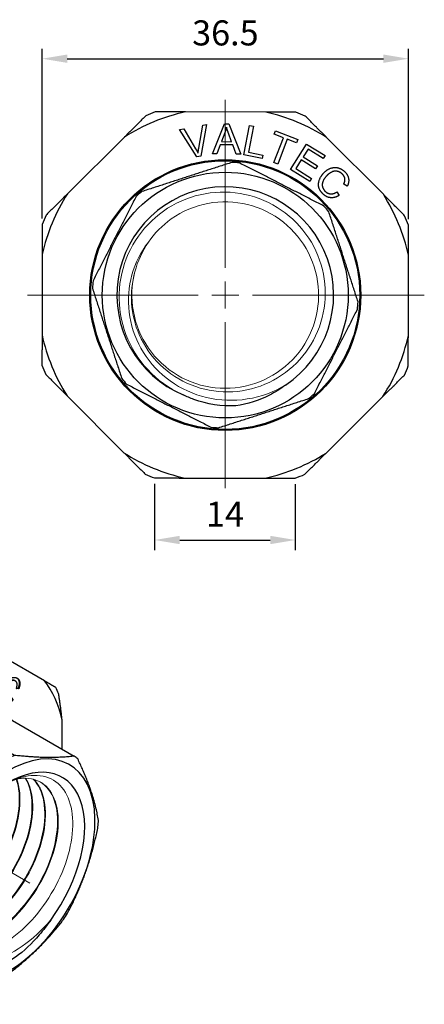
# Model space of a CAD drawing. Units: millimetres. Extents: x 275 to 1029, y 1309 to 1480.
# Drawn here: x 344 to 385, y 1347 to 1445 of the extents above; entities that cross this region are included whole.
import ezdxf

# ---------------------------------------------------------------- set-up
doc = ezdxf.new("R2010")
doc.units = ezdxf.units.MM
doc.linetypes.add('ACAD_ISO04W100', pattern=[30, 24, -3, 0, -3])
doc.layers.get('0').update_dxf_attribs({"color": 220})
for name, color, linetype, lineweight in [('Осевая', 1, 'ACAD_ISO04W100', 15), ('Основная толстая', 7, 'Continuous', 30), ('Основная тонкая', 7, 'Continuous', 15), ('Размеры', 7, 'Continuous', 18)]:
    doc.layers.add(name, color=color, linetype=linetype, lineweight=lineweight)
doc.styles.add('VALтекст', font='isocpeur.ttf', dxfattribs={"height": 2.5})
doc.dimstyles.new('VALразмер1', dxfattribs={"dimtxt": 2.5, "dimasz": 2.5, "dimexe": 1, "dimexo": 0.6, "dimgap": 1, "dimtad": 1, "dimdec": 1, "dimdsep": 46, "dimtxsty": 'VALтекст', "dimcen": 2.5, "dimclrt": 256, "dimadec": 0, "dimazin": 0, "dimtfac": 1, "dimtdec": 1, "dimtmove": 0, "dimatfit": 3, "dimfxl": 1, "dimarcsym": 0})

# ---------------------------------------------------------------- blocks, each defined once
blk = doc.blocks.new('*U176')
at = {"layer": 'Осевая', "color": 0, "transparency": 16777216}
blk.add_line((-27.6, 15.935), (6.571, -3.794), dxfattribs=at)
blk = doc.blocks.new('A$C13993766')
at = {"layer": 'Основная толстая', "extrusion": (0, 0.816497, 0.57735)}
for p, q in [((0.673, 14.088), (8.805, 9.393)), ((9.467, 9.457), (1.336, 14.152)), ((-6.987, 10.088), (-2.288, 12.792)), ((-6.508, 12.398), (-4.743, 11.379)), ((-4.442, 11.552), (-5.506, 12.166)), ((-9.005, 8.577), (-12.364, 10.516)), ((-13.569, 9.575), (-10.027, 7.53)), ((-1.109, 3.689), (-9.241, 8.384)), ((7.032, 7.965), (1.37, 4.708)), ((15.318, 6.057), (11.322, 8.38)), ((-9.904, 7.685), (-1.773, 2.99)), ((7.716, 6.825), (9.286, 7.037)), ((8.786, 4.301), (9.905, 7.028)), ((9.201, 7.025), (9.126, 6.756)), ((9.286, 7.037), (9.197, 6.715)), ((9.905, 7.028), (11.21, 6.846)), ((5.486, 3.587), (5.891, 6.225)), ((6.086, 6.294), (5.739, 4.037)), ((6.168, 6.323), (5.81, 3.996)), ((5.891, 6.225), (6.168, 6.323)), ((7.609, 4.187), (8.279, 6.591)), ((7.626, 6.503), (7.716, 6.825)), ((8.279, 6.591), (7.626, 6.503)), ((8.208, 6.632), (7.641, 6.555)), ((8.471, 6.667), (7.801, 4.264)), ((8.541, 6.626), (7.872, 4.223)), ((8.279, 6.591), (8.208, 6.632)), ((9.126, 6.756), (8.471, 6.667)), ((8.541, 6.626), (8.471, 6.667)), ((9.197, 6.715), (8.541, 6.626)), ((9.197, 6.715), (9.126, 6.756)), ((9.941, 6.714), (9.599, 5.88)), ((10.012, 6.673), (9.67, 5.839)), ((10.012, 6.673), (9.941, 6.714)), ((11.007, 6.565), (9.941, 6.714)), ((11.078, 6.524), (10.012, 6.673)), ((11.127, 6.858), (11.007, 6.565)), ((11.078, 6.524), (11.007, 6.565)), ((11.21, 6.846), (11.078, 6.524)), ((12.423, 6.038), (12.352, 6.079)), ((12.437, 6.03), (12.366, 6.071)), ((3.286, 2.406), (4.123, 5.329)), ((4.123, 5.329), (4.427, 5.501)), ((4.266, 5.152), (4.195, 5.193)), ((4.384, 5.476), (5.201, 3.569)), ((4.427, 5.501), (5.272, 3.529)), ((9.467, 5.558), (9.086, 4.631)), ((9.537, 5.517), (9.157, 4.59)), ((9.537, 5.517), (9.467, 5.558)), ((10.465, 5.419), (9.467, 5.558)), ((10.536, 5.378), (9.537, 5.517)), ((9.67, 5.839), (9.599, 5.88)), ((9.67, 5.839), (10.668, 5.7)), ((10.586, 5.711), (10.465, 5.419)), ((10.536, 5.378), (10.465, 5.419)), ((10.668, 5.7), (10.536, 5.378)), ((11.332, 5.27), (11.261, 5.311)), ((12.773, 5.253), (12.527, 5.276)), ((12.702, 5.294), (12.538, 5.309)), ((12.773, 5.253), (12.702, 5.294)), ((-15.433, -1.054), (-12.105, 4.697)), ((2.312, 2.311), (2.588, 4.342)), ((2.782, 4.496), (2.378, 1.778)), ((2.869, 4.566), (2.449, 1.738)), ((2.588, 4.342), (2.869, 4.566)), ((4.642, 3.994), (3.752, 3.492)), ((4.712, 3.954), (3.823, 3.451)), ((4.076, 4.657), (3.836, 3.802)), ((4.147, 4.616), (3.906, 3.761)), ((3.906, 3.761), (4.627, 4.169)), ((4.147, 4.616), (4.076, 4.657)), ((4.627, 4.169), (4.41, 4.726)), ((4.712, 3.954), (4.642, 3.994)), ((4.951, 3.348), (4.712, 3.954)), ((6.787, 4.045), (5.486, 3.587)), ((6.716, 4.086), (5.496, 3.656)), ((5.81, 3.996), (5.739, 4.037)), ((5.81, 3.996), (6.835, 4.357)), ((6.754, 4.328), (6.716, 4.086)), ((6.787, 4.045), (6.716, 4.086)), ((6.835, 4.357), (6.787, 4.045)), ((7.872, 4.223), (7.609, 4.187)), ((7.801, 4.264), (7.624, 4.24)), ((7.872, 4.223), (7.801, 4.264)), ((10.132, 4.113), (8.786, 4.301)), ((10.061, 4.154), (8.798, 4.331)), ((9.157, 4.59), (9.086, 4.631)), ((9.157, 4.59), (10.264, 4.436)), ((10.182, 4.447), (10.061, 4.154)), ((10.132, 4.113), (10.061, 4.154)), ((10.264, 4.436), (10.132, 4.113)), ((11.212, 3.941), (11.141, 3.981)), ((12.028, 4.34), (12.13, 4.211)), ((12.046, 4.365), (12.201, 4.17)), ((12.201, 4.17), (12.13, 4.211)), ((0.963, 3.046), (1.261, 3.284)), ((2.165, 1.511), (0.963, 3.046)), ((1.235, 3.263), (2.021, 2.175)), ((1.261, 3.284), (2.091, 2.135)), ((3.752, 3.492), (3.513, 2.615)), ((3.823, 3.451), (3.584, 2.574)), ((3.823, 3.451), (3.752, 3.492)), ((3.906, 3.761), (3.836, 3.802)), ((5.201, 3.569), (4.925, 3.414)), ((5.272, 3.529), (4.951, 3.348)), ((5.272, 3.529), (5.201, 3.569)), ((10.524, 3.04), (5.493, 3.099)), ((10.059, 3.501), (10.271, 3.379)), ((10.524, 3.04), (18.302, -1.451)), ((11.076, 3.627), (11.022, 3.658)), ((-14.504, 0.552), (-18.628, 2.933)), ((2.091, 2.135), (2.021, 2.175)), ((3.584, 2.574), (3.286, 2.406)), ((3.513, 2.615), (3.314, 2.502)), ((3.584, 2.574), (3.513, 2.615)), ((4.47, 2.608), (11.825, -1.638)), ((12.353, -1.381), (4.987, 2.872)), ((17.084, -0.748), (17.089, 2.119)), ((-19.329, 1.371), (-15.357, -0.923)), ((2.378, 1.778), (2.118, 1.571)), ((2.449, 1.738), (2.165, 1.511)), ((2.266, 1.867), (2.195, 1.908)), ((2.449, 1.738), (2.378, 1.778)), ((-2.925, 0.184), (-6.935, -6.747)), ((1.911, 0.82), (0.573, -0.453)), ((5.472, -7.684), (-1.823, -3.472)), ((-8.795, -9.145), (-16.927, -4.45)), ((-2.226, -4.102), (5.069, -8.314)), ((-17.202, -5.374), (-9.071, -10.069)), ((-17.538, -7.925), (-20.628, -6.141)), ((-20.415, -7.409), (-17.562, -9.057)), ((-17.569, -13.614), (-17.56, -8.184)), ((-8.721, -12.73), (-8.731, -19.274)), ((2.034, -16.935), (-5.296, -12.704)), ((-5.345, -13.334), (1.992, -17.57)), ((-5.364, -14.337), (-3.726, -19.225)), ((-9.088, -21.526), (-17.22, -16.832)), ((-16.946, -17.44), (-8.814, -22.135)), ((-12.142, -20.234), (-15.459, -18.306)), ((4.052, -23.716), (-3.726, -19.225)), ((-3.382, -19.492), (4.396, -23.983)), ((-3.341, -19.709), (-3.129, -19.831)), ((-1.816, -26.203), (-9.948, -21.508)), ((-6.96, -23.211), (-2.964, -25.535)), ((1.326, -25.12), (3.85, -23.668))]:
    blk.add_line(p, q, dxfattribs=at)
at = {"layer": 'Основная толстая'}
for centre, major_axis, start_param, end_param in [((-4.306, -3.678), (9.775, 16.931), 0.364997, 0.41693), ((-11.349, 0.388), (6.6, 11.432), 0.10896, 0.240106), ((-11.349, 0.388), (-6.6, -11.432), -2.247235, -2.116089), ((3.825, -8.373), (9.775, 16.931), 0.364997, 0.41693), ((-4.306, -3.678), (-9.775, -16.931), -1.991197, -1.939265), ((4.179, -8.577), (9.342, 16.181), 0.214216, 0.567711), ((4.179, -8.577), (9.342, 16.181), -0.571182, -0.217687), ((3.825, -8.373), (9.775, 16.931), -0.420401, -0.368468), ((4.179, -8.577), (6.75, 11.691), -0.199248, 3.34084), ((4.179, -8.577), (-9.342, -16.181), -2.141978, -1.788483), ((3.825, -8.373), (-9.775, -16.931), -1.991197, -1.939265), ((3.571, -8.226), (6.7, 11.605), -0.158083, 0.037156), ((-11.349, 0.388), (-6.6, -11.432), -1.461836, -1.33069), ((11.703, -12.921), (-6.125, -10.609), 0.706306, 6.989491), ((11.349, -12.717), (-6.625, -11.475), -2.463588, -2.406985), ((11.349, -12.717), (6.625, 11.475), -0.107393, -0.050791), ((11.703, -12.921), (5.4, 9.353), -1.766244, 3.527922), ((-4.306, -3.678), (-9.775, -16.931), -1.205799, -1.153866), ((-11.349, 0.388), (-6.6, -11.432), -0.676438, -0.545292), ((4.179, -8.577), (-9.342, -16.181), -1.35658, -1.003085), ((11.349, -12.717), (-6.625, -11.475), -1.67819, -1.621587), ((11.349, -12.717), (6.625, 11.475), -0.892792, -0.836189), ((3.825, -8.373), (-9.775, -16.931), -1.205799, -1.153866), ((-4.306, -3.678), (-9.775, -16.931), -0.420401, -0.368468), ((11.349, -12.717), (-6.625, -11.475), -0.892792, -0.836189), ((11.349, -12.717), (6.625, 11.475), -1.67819, -1.621587), ((4.179, -8.577), (-9.342, -16.181), -0.571182, -0.217687), ((3.571, -8.226), (-6.625, -11.475), -0.107393, -0.050791), ((3.571, -8.226), (-6.7, -11.605), -0.037156, 0.158083), ((3.825, -8.373), (-9.775, -16.931), -0.420401, -0.368468), ((11.349, -12.717), (-6.625, -11.475), -0.107393, -0.050791), ((11.349, -12.717), (6.625, 11.475), -2.463588, -2.406985), ((4.179, -8.577), (-9.342, -16.181), 0.214216, 0.567711), ((3.825, -8.373), (-9.775, -16.931), 0.364997, 0.41693)]:
    blk.add_ellipse(centre, major_axis=major_axis, ratio=0.57735, start_param=start_param, end_param=end_param, dxfattribs=at)
for points, weights in [([(-2.288, 12.792), (-0.905, 13.456), (0.673, 14.088)], [1, 1.00471640666, 1]), ([(-12.364, 10.516), (-9.918, 11.735), (-6.508, 12.398)], [1, 1.056, 1]), ([(-9.241, 8.384), (-8.143, 9.292), (-6.987, 10.088)], [1, 1.00471640666, 1]), ([(-18.628, 2.933), (-16.58, 6.532), (-13.569, 9.575)], [1, 1.056, 1]), ([(8.805, 9.393), (7.943, 8.637), (7.032, 7.965)], [1, 1.00310596768, 1]), ([(11.322, 8.38), (10.46, 8.881), (9.467, 9.457)], [1, 1.00310596768, 1]), ([(-12.105, 4.697), (-11.092, 6.186), (-9.904, 7.685)], [1, 1.00471640666, 1]), ([(16.465, 5.388), (15.923, 5.705), (15.318, 6.057)], [1, 1.00310596768, 1]), ([(1.37, 4.708), (0.203, 4.184), (-1.109, 3.689)], [1, 1.00310596768, 1]), ([(17.089, 2.119), (16.962, 3.394), (16.739, 4.78)], [1, 1.00310596768, 1]), ([(-1.773, 2.99), (-2.318, 1.529), (-2.925, 0.184)], [1, 1.00310596768, 1]), ([(-20.628, -6.141), (-20.46, -2.107), (-19.329, 1.371)], [1, 1.056, 1]), ([(-16.927, -4.45), (-16.219, -2.674), (-15.433, -1.054)], [1, 1.00471640666, 1]), ([(11.825, -1.638), (9.244, -5.004), (5.472, -7.684)], [1, 1.07027586969, 1]), ([(18.302, -1.451), (15.923, -1.76), (12.353, -1.381)], [1, 1.07027586969, 1]), ([(20.706, -7.864), (20.271, -5.135), (18.646, -1.718)], [1, 1.07027586969, 1]), ([(-17.56, -8.184), (-17.445, -6.782), (-17.202, -5.374)], [1, 1.00471640666, 1]), ([(-6.935, -6.747), (-7.8, -7.944), (-8.795, -9.145)], [1, 1.00310596768, 1]), ([(-17.565, -10.983), (-19.379, -8.98), (-20.415, -7.409)], [1.0089002432, 1.051125596, 1]), ([(5.069, -8.314), (4.146, -12.968), (2.034, -16.935)], [1, 1.07027586969, 1]), ([(17.629, -17.12), (19.742, -13.152), (20.664, -8.498)], [1, 1.07027586969, 1]), ([(-9.071, -10.069), (-8.847, -11.455), (-8.721, -12.73)], [1, 1.00310596768, 1]), ([(-17.22, -16.832), (-17.457, -15.147), (-17.569, -13.614)], [1, 1.00471640666, 1]), ([(-15.459, -18.306), (-16.241, -17.851), (-16.946, -17.44)], [1, 1.00471640666, 1]), ([(1.992, -17.57), (3.617, -20.986), (4.052, -23.716)], [1, 1.07027586969, 1]), ([(10.873, -23.796), (14.645, -21.117), (17.226, -17.75)], [1, 1.07027586969, 1]), ([(-8.731, -19.274), (-8.861, -20.4), (-9.088, -21.526)], [1, 1.00310596768, 1]), ([(-9.948, -21.508), (-11.132, -20.821), (-12.142, -20.234)], [1, 1.00471640666, 1]), ([(-8.814, -22.135), (-7.822, -22.711), (-6.96, -23.211)], [1, 1.00310596768, 1]), ([(4.396, -23.983), (7.966, -24.361), (10.345, -24.053)], [1, 1.07027586969, 1]), ([(-1.154, -26.139), (0.158, -25.644), (1.326, -25.12)], [1, 1.00310596768, 1]), ([(-2.964, -25.535), (-2.359, -25.887), (-1.816, -26.203)], [1, 1.00310596768, 1])]:
    blk.add_rational_spline(points, weights, degree=2, dxfattribs=at)
for points in [[(11.122, 5.378), (11.35, 5.787), (11.876, 6.302), (12.39, 6.44), (12.594, 6.333)], [(12.352, 6.079), (12.175, 6.171), (11.775, 6.007), (11.406, 5.571), (11.261, 5.311)], [(12.423, 6.038), (12.246, 6.131), (11.845, 5.966), (11.477, 5.53), (11.332, 5.27)], [(12.366, 6.071), (12.359, 6.075), (12.352, 6.079)], [(12.527, 5.276), (12.633, 5.59), (12.577, 5.957), (12.423, 6.038)], [(12.594, 6.333), (12.824, 6.212), (12.913, 5.647), (12.773, 5.253)], [(4.195, 5.193), (4.151, 4.933), (4.076, 4.657)], [(4.266, 5.152), (4.222, 4.892), (4.147, 4.616)], [(4.41, 4.726), (4.313, 4.981), (4.266, 5.152)], [(11.076, 3.627), (10.827, 3.757), (10.709, 4.265), (10.912, 5.003), (11.122, 5.378)], [(11.332, 5.27), (11.146, 4.937), (10.981, 4.378), (11.084, 4.007), (11.224, 3.934)], [(12.201, 4.17), (11.898, 3.777), (11.315, 3.501), (11.076, 3.627)], [(11.224, 3.934), (11.395, 3.844), (11.819, 4.055), (12.046, 4.365)], [(2.021, 2.175), (2.12, 2.038), (2.195, 1.908)], [(2.091, 2.135), (2.191, 1.997), (2.266, 1.867)], [(2.266, 1.867), (2.281, 2.082), (2.312, 2.311)]]:
    blk.add_open_spline(points, degree=2, dxfattribs=at)
for points, degree, knots in [([(12.578, 6.341), (12.759, 6.217), (12.842, 5.687), (12.702, 5.294)], 2, [0.125169, 0.125169, 0.125169, 1, 2, 2, 2]), ([(11.261, 5.311), (11.075, 4.978), (10.911, 4.419), (11.011, 4.057), (11.141, 3.981)], 2, [0, 0, 0, 1, 2, 2.954394, 2.954394, 2.954394]), ([(12.13, 4.211), (11.827, 3.818), (11.25, 3.545), (11.014, 3.663)], 2, [0, 0, 0, 1, 1.981664, 1.981664, 1.981664]), ([(8.735, -22.76), (8.698, -22.762), (8.661, -22.763), (7.706, -22.793), (6.879, -22.573), (5.499, -21.658), (4.959, -20.975), (4.255, -19.283), (4.076, -18.312), (4.066, -17.237)], 3, [1.694596, 1.694596, 1.694596, 1.694596, 1.711595, 1.711595, 2.13225, 2.13225, 2.550007, 2.550007, 2.940838, 2.940838, 2.940838, 2.940838]), ([(15.951, -17.796), (15.594, -18.313), (15.213, -18.808), (14.071, -20.138), (13.273, -20.892), (12.451, -21.511)], 3, [2.4930502, 2.4930502, 2.4930502, 2.4930502, 2.6829239, 2.6829239, 3.0347396, 3.0347396, 3.0347396, 3.0347396]), ([(12.451, -21.511), (11.441, -22.141), (10.434, -22.545), (9.229, -22.735), (8.979, -22.757), (8.735, -22.76)], 3, [0, 0, 0, 0, 0.4285117, 0.4285117, 0.5440855, 0.5440855, 0.5440855, 0.5440855])]:
    blk.add_open_spline(points, degree=degree, knots=knots, dxfattribs=at)
at = {"layer": 'Основная тонкая'}
for points, knots in [([(11.51, -4.217), (12.367, -3.748), (13.211, -3.47), (14.839, -3.318), (15.599, -3.474), (16.866, -4.24), (17.362, -4.838), (18.02, -6.395), (18.178, -7.337), (18.133, -9.44), (17.933, -10.579), (17.198, -12.904), (16.672, -14.066), (15.361, -16.26), (14.59, -17.271), (12.901, -19.006), (12, -19.716), (10.185, -20.739), (9.289, -21.045), (7.615, -21.212), (6.852, -21.073), (5.561, -20.369), (5.042, -19.812), (4.357, -18.44), (4.159, -17.677), (4.089, -16.786), (4.086, -16.749), (4.084, -16.712)], [4.623351, 4.623351, 4.623351, 4.623351, 4.995663, 4.995663, 5.393121, 5.393121, 5.787677, 5.787677, 6.179331, 6.179331, 6.568082, 6.568082, 6.95393, 6.95393, 7.336874, 7.336874, 7.716915, 7.716915, 8.094051, 8.094051, 8.468283, 8.468283, 8.839609, 8.839609, 9.163426, 9.163426, 9.177199, 9.177199, 9.177199, 9.177199]), ([(12.525, -3.748), (12.802, -4.582), (12.884, -5.604), (12.763, -6.722), (12.641, -7.843), (12.314, -9.058), (11.809, -10.257), (11.305, -11.453), (10.625, -12.631), (9.826, -13.684), (9.024, -14.741), (8.103, -15.67), (7.144, -16.387), (6.186, -17.104), (5.19, -17.607), (4.245, -17.849)], [32.576892, 32.576892, 32.576892, 32.576892, 33.005906, 33.005906, 33.005906, 33.436444, 33.436444, 33.436444, 33.865802, 33.865802, 33.865802, 34.296929, 34.296929, 34.296929, 34.728057, 34.728057, 34.728057, 34.728057]), ([(4.258, -17.905), (5.196, -17.674), (6.186, -17.185), (7.142, -16.482), (8.112, -15.769), (9.045, -14.837), (9.859, -13.774), (10.661, -12.725), (11.347, -11.55), (11.856, -10.354), (12.376, -9.134), (12.712, -7.895), (12.835, -6.755), (12.957, -5.614), (12.868, -4.573), (12.576, -3.73)], [-28.453685, -28.453685, -28.453685, -28.453685, -28.024657, -28.024657, -28.024657, -27.589361, -27.589361, -27.589361, -27.159978, -27.159978, -27.159978, -26.721725, -26.721725, -26.721725, -26.283472, -26.283472, -26.283472, -26.283472]), ([(13.423, -3.651), (13.834, -4.341), (14.063, -5.245), (14.088, -6.282), (14.113, -7.318), (13.934, -8.485), (13.563, -9.677), (13.192, -10.872), (12.63, -12.09), (11.923, -13.222), (11.219, -14.351), (10.372, -15.391), (9.456, -16.249), (8.539, -17.108), (7.554, -17.782), (6.587, -18.21), (5.878, -18.523), (5.18, -18.704), (4.524, -18.745)], [26.137809, 26.137809, 26.137809, 26.137809, 26.567064, 26.567064, 26.567064, 26.995995, 26.995995, 26.995995, 27.425961, 27.425961, 27.425961, 27.855123, 27.855123, 27.855123, 28.284851, 28.284851, 28.284851, 28.599534, 28.599534, 28.599534, 28.599534]), ([(4.543, -18.789), (5.433, -18.744), (6.406, -18.434), (7.376, -17.89), (8.345, -17.346), (9.31, -16.568), (10.188, -15.627), (11.067, -14.683), (11.858, -13.578), (12.491, -12.41), (13.122, -11.245), (13.596, -10.019), (13.873, -8.845), (14.15, -7.669), (14.228, -6.546), (14.103, -5.578), (14.007, -4.832), (13.792, -4.178), (13.469, -3.652)], [-22.324781, -22.324781, -22.324781, -22.324781, -21.895512, -21.895512, -21.895512, -21.46657, -21.46657, -21.46657, -21.036567, -21.036567, -21.036567, -20.607378, -20.607378, -20.607378, -20.177584, -20.177584, -20.177584, -19.846299, -19.846299, -19.846299, -19.846299]), ([(14.212, -3.754), (14.74, -4.292), (15.103, -5.065), (15.265, -6.002), (15.427, -6.939), (15.388, -8.039), (15.149, -9.202), (14.91, -10.365), (14.472, -11.589), (13.872, -12.764), (13.27, -13.941), (12.505, -15.068), (11.644, -16.041), (10.784, -17.012), (9.829, -17.83), (8.861, -18.418), (7.893, -19.007), (6.913, -19.366), (6.007, -19.462), (5.615, -19.504), (5.236, -19.496), (4.877, -19.44)], [19.707512, 19.707512, 19.707512, 19.707512, 20.13703, 20.13703, 20.13703, 20.56618, 20.56618, 20.56618, 20.995025, 20.995025, 20.995025, 21.424723, 21.424723, 21.424723, 21.853692, 21.853692, 21.853692, 22.282947, 22.282947, 22.282947, 22.469048, 22.469048, 22.469048, 22.469048]), ([(4.897, -19.473), (5.721, -19.613), (6.655, -19.49), (7.616, -19.116), (8.577, -18.742), (9.566, -18.118), (10.495, -17.301), (11.424, -16.484), (12.294, -15.476), (13.028, -14.368), (13.764, -13.258), (14.364, -12.049), (14.777, -10.851), (15.188, -9.655), (15.413, -8.471), (15.433, -7.407), (15.452, -6.343), (15.267, -5.399), (14.896, -4.664), (14.721, -4.316), (14.505, -4.015), (14.252, -3.765)], [-16.194572, -16.194572, -16.194572, -16.194572, -15.765038, -15.765038, -15.765038, -15.335875, -15.335875, -15.335875, -14.907019, -14.907019, -14.907019, -14.477288, -14.477288, -14.477288, -14.048295, -14.048295, -14.048295, -13.618984, -13.618984, -13.618984, -13.416285, -13.416285, -13.416285, -13.416285]), ([(5.211, -19.902), (5.956, -20.265), (6.849, -20.356), (7.806, -20.169), (8.736, -19.987), (9.725, -19.544), (10.688, -18.88), (11.651, -18.217), (12.586, -17.335), (13.413, -16.314), (14.239, -15.294), (14.956, -14.137), (15.502, -12.948), (16.048, -11.76), (16.423, -10.541), (16.595, -9.403), (16.768, -8.262), (16.738, -7.203), (16.511, -6.321), (16.283, -5.442), (15.859, -4.741), (15.279, -4.282), (14.699, -3.824), (13.963, -3.609), (13.14, -3.658), (12.956, -3.669), (12.767, -3.693), (12.575, -3.73)], [-10.088481, -10.088481, -10.088481, -10.088481, -9.645528, -9.645528, -9.645528, -9.215675, -9.215675, -9.215675, -8.78624, -8.78624, -8.78624, -8.357159, -8.357159, -8.357159, -7.928371, -7.928371, -7.928371, -7.498847, -7.498847, -7.498847, -7.069999, -7.069999, -7.069999, -6.641021, -6.641021, -6.641021, -6.544864, -6.544864, -6.544864, -6.544864]), ([(4.089, -16.791), (5.054, -16.368), (6.038, -15.699), (6.954, -14.846), (7.872, -13.991), (8.722, -12.952), (9.43, -11.823), (10.136, -10.696), (10.701, -9.482), (11.076, -8.29), (11.45, -7.097), (11.635, -5.928), (11.614, -4.889), (11.609, -4.647), (11.594, -4.412), (11.567, -4.186)], [-34.571319, -34.571319, -34.571319, -34.571319, -34.142528, -34.142528, -34.142528, -33.712998, -33.712998, -33.712998, -33.284145, -33.284145, -33.284145, -32.855157, -32.855157, -32.855157, -32.755395, -32.755395, -32.755395, -32.755395]), ([(14.901, -4.029), (15.533, -4.406), (16.018, -5.034), (16.31, -5.855), (16.602, -6.675), (16.7, -7.687), (16.594, -8.798), (16.489, -9.908), (16.179, -11.116), (15.69, -12.312), (15.18, -13.56), (14.475, -14.794), (13.642, -15.891), (12.843, -16.944), (11.926, -17.87), (10.971, -18.585), (10.018, -19.3), (9.028, -19.803), (8.087, -20.048), (7.147, -20.293), (6.256, -20.28), (5.493, -20.009), (5.394, -19.974), (5.296, -19.934), (5.201, -19.89)], [13.280626, 13.280626, 13.280626, 13.280626, 13.710457, 13.710457, 13.710457, 14.139873, 14.139873, 14.139873, 14.568938, 14.568938, 14.568938, 15.016633, 15.016633, 15.016633, 15.446082, 15.446082, 15.446082, 15.87488, 15.87488, 15.87488, 16.303749, 16.303749, 16.303749, 16.35972, 16.35972, 16.35972, 16.35972]), ([(4.077, -16.845), (4.093, -17.162), (4.124, -17.472), (4.329, -18.775), (4.662, -19.642), (5.653, -21.029), (6.308, -21.528), (7.87, -22.084), (8.767, -22.126), (10.698, -21.739), (11.716, -21.303), (13.751, -20.001), (14.746, -19.14), (15.758, -18.019), (15.855, -17.908), (15.951, -17.796)], [0.629702, 0.629702, 0.629702, 0.629702, 0.743951, 0.743951, 1.128001, 1.128001, 1.520097, 1.520097, 1.920236, 1.920236, 2.328415, 2.328415, 2.744633, 2.744633, 2.78951, 2.78951, 2.78951, 2.78951])]:
    blk.add_open_spline(points, degree=3, knots=knots, dxfattribs=at)
at = {"layer": 'Осевая'}
blk.add_blockref('*U176', (7.288, -10.338), dxfattribs=at)
blk = doc.blocks.new('*U175')
at = {"layer": 'Осевая', "color": 0, "transparency": 16777216}
for p, q in [((0, 2.7), (0, 19.469)), ((-19.694, 0), (-2.7, 0)), ((2.7, 0), (19.832, 0)), ((0, -19.25), (0, -2.7))]:
    blk.add_line(p, q, dxfattribs=at)
at = {"layer": 'Осевая', "color": 0, "linetype": 'Continuous', "transparency": 16777216}
for p, q in [((0, -1.35), (0, 1.35)), ((-1.35, 0), (1.35, 0))]:
    blk.add_line(p, q, dxfattribs=at)
blk = doc.blocks.new('A$C0D4B1F8D')
at = {"layer": 'Основная толстая', "extrusion": (0, 1, -2.22045e-16)}
for p, q in [((4.035, 10.693), (-3.972, 10.707)), ((-4.548, 8.96), (-4.126, 9.04)), ((-2.848, 6.23), (-4.548, 8.96)), ((-4.126, 9.04), (-2.953, 7.046)), ((-2.64, 7.105), (-2.25, 9.397)), ((-1.853, 9.473), (-2.446, 6.306)), ((-2.25, 9.397), (-1.853, 9.473)), ((-1.263, 6.533), (-0.079, 9.521)), ((-0.079, 9.521), (0.351, 9.517)), ((0.351, 9.517), (1.545, 6.504)), ((1.848, 6.424), (2.422, 9.368)), ((2.812, 9.292), (2.306, 6.696)), ((2.422, 9.368), (2.812, 9.292)), ((-10.046, 8.203), (-15.718, 2.551)), ((-0.045, 8.631), (-0.386, 7.754)), ((0.634, 7.744), (0.327, 8.579)), ((4.851, 5.658), (5.798, 8.128)), ((4.875, 8.482), (5.002, 8.813)), ((5.798, 8.128), (4.875, 8.482)), ((5.002, 8.813), (7.223, 7.962)), ((6.169, 7.986), (5.223, 5.516)), ((7.096, 7.631), (6.169, 7.986)), ((7.223, 7.962), (7.096, 7.631)), ((15.753, 2.496), (10.101, 8.168)), ((-0.503, 7.433), (-0.842, 6.529)), ((0.754, 7.42), (-0.503, 7.433)), ((-0.386, 7.754), (0.634, 7.744)), ((1.092, 6.509), (0.754, 7.42)), ((6.515, 4.965), (8.098, 7.514)), ((8.249, 7.003), (7.765, 6.224)), ((8.098, 7.514), (9.943, 6.368)), ((9.756, 6.067), (8.249, 7.003)), ((-2.446, 6.306), (-2.848, 6.23)), ((-0.842, 6.529), (-1.263, 6.533)), ((1.545, 6.504), (1.092, 6.509)), ((3.688, 6.065), (1.848, 6.424)), ((2.306, 6.696), (3.756, 6.413)), ((3.756, 6.413), (3.688, 6.065)), ((7.578, 5.923), (7.04, 5.057)), ((8.99, 5.046), (7.578, 5.923)), ((7.765, 6.224), (9.177, 5.347)), ((9.943, 6.368), (9.756, 6.067)), ((5.223, 5.516), (4.851, 5.658)), ((8.419, 3.783), (6.515, 4.965)), ((7.04, 5.057), (8.606, 4.085)), ((9.177, 5.347), (8.99, 5.046)), ((8.606, 4.085), (8.419, 3.783)), ((12.154, 3.312), (11.806, 3.514)), ((11.126, 2.737), (11.344, 2.39)), ((-18.243, -3.515), (-18.257, -11.522)), ((18.243, -11.585), (18.257, -3.578)), ((-15.753, -17.596), (-10.101, -23.268)), ((10.046, -23.303), (15.718, -17.651)), ((-4.035, -25.793), (3.972, -25.807))]:
    blk.add_line(p, q, dxfattribs=at)
at = {"layer": 'Основная толстая'}
for radius in [13.5, 13.4, 12.25]:
    blk.add_circle((0, -7.55), radius, dxfattribs=at)
for radius, start, end in [(18.684, 102.27369, 122.52744), (19.55, 110.91281, 113.88833), (18.684, 57.27369, 77.52744), (19.55, 65.91281, 68.88833), (13.25, 83.84681, 87.0899), (10.8, 303.80169, 247.13502), (18.684, 147.27369, 167.52744), (13.25, 128.84681, 132.0899), (18.684, 12.27369, 32.52744), (13.25, 38.84681, 42.0899), (19.55, 155.91281, 158.88833), (19.55, 20.91281, 23.88833), (13.25, 173.84681, 177.0899), (13.25, 353.84681, 357.0899), (18.684, 192.27369, 212.52744), (18.684, 327.27369, 347.52744), (19.55, 200.91281, 203.88833), (19.55, 335.91281, 338.88833), (13.25, 218.84681, 222.0899), (13.25, 308.84681, 312.0899), (13.25, 263.84681, 267.0899), (18.684, 237.27369, 257.52744), (18.684, 282.27369, 302.52744), (19.55, 245.91281, 248.88833), (19.55, 290.91281, 293.88833)]:
    blk.add_arc((0, -7.55), radius, start, end, dxfattribs=at)
for points, weights in [([(-7.917, 10.325), (-9.006, 9.24), (-10.046, 8.203)], [1, 1.00310596768, 1]), ([(-3.972, 10.707), (-5.441, 10.709), (-6.978, 10.712)], [1, 1.00310596768, 1]), ([(7.042, 10.688), (5.504, 10.69), (4.035, 10.693)], [1, 1.00310596768, 1]), ([(10.101, 8.168), (9.064, 9.209), (7.979, 10.298)], [1, 1.00310596768, 1]), ([(0.673, 5.683), (-3.819, 4.226), (-8.311, 2.769)], [1, 1.07027586969, 1]), ([(9.833, 1.331), (5.626, 3.478), (1.42, 5.624)], [1, 1.07027586969, 1]), ([(-15.718, 2.551), (-16.759, 1.514), (-17.848, 0.429)], [1, 1.00310596768, 1]), ([(-8.881, 2.283), (-11.028, -1.924), (-13.174, -6.13)], [1, 1.07027586969, 1]), ([(17.875, 0.367), (16.79, 1.456), (15.753, 2.496)], [1, 1.00310596768, 1]), ([(13.233, -8.223), (11.776, -3.731), (10.319, 0.761)], [1, 1.07027586969, 1]), ([(-18.238, -0.508), (-18.24, -2.046), (-18.243, -3.515)], [1, 1.00310596768, 1]), ([(18.257, -3.578), (18.259, -2.109), (18.262, -0.572)], [1, 1.00310596768, 1]), ([(-13.233, -6.877), (-11.776, -11.369), (-10.319, -15.861)], [1, 1.07027586969, 1]), ([(8.881, -17.383), (11.028, -13.176), (13.174, -8.97)], [1, 1.07027586969, 1]), ([(-18.257, -11.522), (-18.259, -12.991), (-18.262, -14.528)], [1, 1.00310596768, 1]), ([(18.238, -14.592), (18.24, -13.054), (18.243, -11.585)], [1, 1.00310596768, 1]), ([(-17.875, -15.467), (-16.79, -16.556), (-15.753, -17.596)], [1, 1.00310596768, 1]), ([(15.718, -17.651), (16.759, -16.614), (17.848, -15.529)], [1, 1.00310596768, 1]), ([(-9.833, -16.431), (-5.626, -18.578), (-1.42, -20.724)], [1, 1.07027586969, 1]), ([(-0.673, -20.783), (3.819, -19.326), (8.311, -17.869)], [1, 1.07027586969, 1]), ([(-10.101, -23.268), (-9.064, -24.309), (-7.979, -25.398)], [1, 1.00310596768, 1]), ([(7.917, -25.425), (9.006, -24.34), (10.046, -23.303)], [1, 1.00310596768, 1]), ([(-7.042, -25.788), (-5.504, -25.79), (-4.035, -25.793)], [1, 1.00310596768, 1]), ([(3.972, -25.807), (5.441, -25.809), (6.978, -25.812)], [1, 1.00310596768, 1])]:
    blk.add_rational_spline(points, weights, degree=2, dxfattribs=at)
for points in [[(0.123, 9.203), (0.061, 8.916), (-0.045, 8.631)], [(0.327, 8.579), (0.189, 8.96), (0.123, 9.203)], [(-2.953, 7.046), (-2.812, 6.807), (-2.706, 6.594)], [(-2.706, 6.594), (-2.684, 6.848), (-2.64, 7.105)], [(9.818, 4.633), (10.142, 4.972), (10.885, 5.231), (11.612, 5.036), (11.9, 4.761)], [(9.753, 2.521), (9.402, 2.855), (9.235, 3.561), (9.522, 4.322), (9.818, 4.633)], [(10.116, 4.352), (9.852, 4.076), (9.62, 3.507), (9.765, 2.98), (9.963, 2.791)], [(11.658, 4.521), (11.408, 4.759), (10.842, 4.841), (10.321, 4.567), (10.116, 4.352)], [(11.806, 3.514), (11.956, 3.823), (11.877, 4.313), (11.658, 4.521)], [(11.9, 4.761), (12.226, 4.45), (12.352, 3.695), (12.154, 3.312)], [(11.344, 2.39), (10.916, 2.123), (10.092, 2.197), (9.753, 2.521)], [(9.963, 2.791), (10.205, 2.561), (10.804, 2.52), (11.126, 2.737)]]:
    blk.add_open_spline(points, degree=2, dxfattribs=at)
for points, knots in [([(6.008, -16.524), (5.503, -16.905), (4.964, -17.242), (3.35, -18.063), (2.221, -18.424), (1.058, -18.599)], [2.4930502, 2.4930502, 2.4930502, 2.4930502, 2.6829239, 2.6829239, 3.0347396, 3.0347396, 3.0347396, 3.0347396]), ([(1.058, -18.599), (-0.369, -18.658), (-1.794, -18.44), (-3.498, -17.82), (-3.852, -17.67), (-4.196, -17.501)], [0, 0, 0, 0, 0.4285117, 0.4285117, 0.5440855, 0.5440855, 0.5440855, 0.5440855])]:
    blk.add_open_spline(points, degree=3, knots=knots, dxfattribs=at)
at = {"layer": 'Основная тонкая', "extrusion": (0, -2.22045e-16, -1)}
blk.add_arc((0, -7.55), 9.3, 14.53164, 34.53164, dxfattribs=at)
at = {"layer": 'Основная тонкая'}
for points, knots in [([(-4.196, -17.501), (-4.248, -17.478), (-4.3, -17.455), (-5.623, -16.844), (-6.768, -16.014), (-8.669, -13.968), (-9.408, -12.774), (-10.382, -10.179), (-10.611, -8.803), (-10.527, -6.052), (-10.219, -4.702), (-9.105, -2.207), (-8.313, -1.083), (-6.349, 0.789), (-5.198, 1.522), (-2.688, 2.501), (-1.355, 2.74), (1.318, 2.693), (2.633, 2.411), (5.07, 1.36), (6.17, 0.605), (8.012, -1.279), (8.738, -2.387), (9.72, -4.81), (9.969, -6.101), (9.956, -8.696), (9.699, -9.975), (8.709, -12.352), (7.991, -13.429), (6.187, -15.239), (5.121, -15.957), (2.783, -16.939), (1.535, -17.197), (-0.981, -17.217), (-2.224, -16.983), (-4.541, -16.054), (-5.594, -15.371), (-7.37, -13.645), (-8.079, -12.621), (-9, -10.504), (-9.257, -9.452), (-9.402, -7.314), (-9.292, -6.244), (-9.002, -5.216)], [1.694596, 1.694596, 1.694596, 1.694596, 1.711595, 1.711595, 2.13225, 2.13225, 2.550007, 2.550007, 2.964866, 2.964866, 3.376825, 3.376825, 3.785885, 3.785885, 4.192045, 4.192045, 4.595304, 4.595304, 4.995663, 4.995663, 5.393121, 5.393121, 5.787677, 5.787677, 6.179331, 6.179331, 6.568082, 6.568082, 6.95393, 6.95393, 7.336874, 7.336874, 7.716915, 7.716915, 8.094051, 8.094051, 8.468283, 8.468283, 8.839609, 8.839609, 9.163426, 9.163426, 9.484988, 9.484988, 9.484988, 9.484988]), ([(-9.002, -5.216), (-9.337, -6.506), (-9.39, -7.868), (-9.156, -9.179), (-8.923, -10.49), (-8.404, -11.749), (-7.646, -12.844), (-6.888, -13.938), (-5.893, -14.867), (-4.749, -15.546), (-3.605, -16.226), (-2.314, -16.655), (-0.991, -16.797), (0.332, -16.939), (1.684, -16.792), (2.945, -16.371), (4.206, -15.95), (5.375, -15.255), (6.347, -14.348), (7.321, -13.438), (8.097, -12.316), (8.603, -11.082), (9.109, -9.85), (9.346, -8.508), (9.293, -7.177), (9.239, -5.847), (8.896, -4.53), (8.294, -3.343), (7.693, -2.157), (6.833, -1.103), (5.793, -0.275), (4.75, 0.556), (3.526, 1.158), (2.232, 1.478), (0.941, 1.797), (-0.42, 1.835), (-1.727, 1.588), (-3.037, 1.341), (-4.291, 0.808), (-5.379, 0.037), (-6.267, -0.593), (-7.044, -1.381), (-7.661, -2.278)], [-11.170107, -11.170107, -11.170107, -11.170107, -10.740391, -10.740391, -10.740391, -10.310881, -10.310881, -10.310881, -9.881563, -9.881563, -9.881563, -9.45242, -9.45242, -9.45242, -9.023436, -9.023436, -9.023436, -8.594597, -8.594597, -8.594597, -8.164463, -8.164463, -8.164463, -7.734784, -7.734784, -7.734784, -7.305499, -7.305499, -7.305499, -6.876542, -6.876542, -6.876542, -6.446495, -6.446495, -6.446495, -6.017274, -6.017274, -6.017274, -5.587395, -5.587395, -5.587395, -5.235988, -5.235988, -5.235988, -5.235988]), ([(-7.661, -2.278), (-8.413, -3.245), (-8.966, -4.35), (-9.629, -6.737), (-9.723, -7.998), (-9.422, -10.512), (-9.02, -11.739), (-7.76, -13.998), (-6.903, -15.002), (-4.836, -16.647), (-3.637, -17.263), (-1.047, -18.013), (0.323, -18.129), (3.059, -17.832), (4.397, -17.411), (5.75, -16.676), (5.88, -16.601), (6.008, -16.524)], [0, 0, 0, 0, 0.36795, 0.36795, 0.743951, 0.743951, 1.128001, 1.128001, 1.520097, 1.520097, 1.920236, 1.920236, 2.328415, 2.328415, 2.744633, 2.744633, 2.78951, 2.78951, 2.78951, 2.78951])]:
    blk.add_open_spline(points, degree=3, knots=knots, dxfattribs=at)
at = {"layer": 'Осевая'}
blk.add_blockref('*U175', (0, -7.55), dxfattribs=at)
blk = doc.blocks.new('*D206')
at = {"layer": 'Defpoints', "color": 0, "transparency": 16777216}
for p in [(383.169, 1441.332), (346.67, 1424.804, 0.314), (383.169, 1424.74, 0.314)]:
    blk.add_point(p, dxfattribs=at)
at = {"layer": 'Размеры', "color": 0, "lineweight": -2, "transparency": 16777216}
for p, q in [((346.67, 1425.404), (346.67, 1442.332)), ((383.169, 1425.34), (383.169, 1442.332)), ((349.17, 1441.332), (380.669, 1441.332))]:
    blk.add_line(p, q, dxfattribs=at)
at = {"layer": 'Размеры', "color": 0, "transparency": 16777216}
for points in [[(349.17, 1441.749), (349.17, 1440.916), (346.67, 1441.332)], [(380.669, 1441.749), (380.669, 1440.916), (383.169, 1441.332)]]:
    blk.add_solid(points, dxfattribs=at)
at = {"layer": 'Размеры', "transparency": 16777216, "insert": (364.919, 1443.582), "char_height": 2.5, "attachment_point": 5, "style": 'VALтекст'}
blk.add_mtext('36.5', dxfattribs=at)
blk = doc.blocks.new('*D214')
at = {"layer": 'Defpoints', "color": 0, "transparency": 16777216}
for p in [(357.866, 1399.524, 0.314), (371.886, 1399.5, 0.314), (371.886, 1393.337)]:
    blk.add_point(p, dxfattribs=at)
at = {"layer": 'Размеры', "color": 0, "lineweight": -2, "transparency": 16777216}
for p, q in [((357.866, 1398.924), (357.866, 1392.337)), ((371.886, 1398.9), (371.886, 1392.337)), ((360.366, 1393.337), (369.386, 1393.337))]:
    blk.add_line(p, q, dxfattribs=at)
at = {"layer": 'Размеры', "color": 0, "transparency": 16777216}
for points in [[(360.366, 1393.753), (360.366, 1392.92), (357.866, 1393.337)], [(369.386, 1393.753), (369.386, 1392.92), (371.886, 1393.337)]]:
    blk.add_solid(points, dxfattribs=at)
at = {"layer": 'Размеры', "transparency": 16777216, "insert": (364.876, 1395.587), "char_height": 2.5, "attachment_point": 5, "style": 'VALтекст'}
blk.add_mtext('14', dxfattribs=at)

msp = doc.modelspace()

# ---------------------------------------------------------------- block references
for name, p in [('A$C0D4B1F8D', (364.907, 1425.312, 0.314)), ('A$C13993766', (331.563, 1373.239))]:
    msp.add_blockref(name, p)

# ---------------------------------------------------------------- dimensions: what is measured, and where the dimension line sits
at = {"layer": 'Размеры'}
for base, p1, p2, picture, middle in [((383.169, 1441.332), (346.67, 1424.804, 0.314), (383.169, 1424.74, 0.314), '*D206', (364.919, 1443.582)), ((371.886, 1393.337), (357.866, 1399.524, 0.314), (371.886, 1399.5, 0.314), '*D214', (364.876, 1395.587))]:
    dim = msp.add_linear_dim(base=base, p1=p1, p2=p2, dimstyle='VALразмер1', dxfattribs=at)
    dim.commit()
    dim.dimension.update_dxf_attribs({"geometry": picture, "text_midpoint": middle})

doc.saveas('drawing.dxf')
